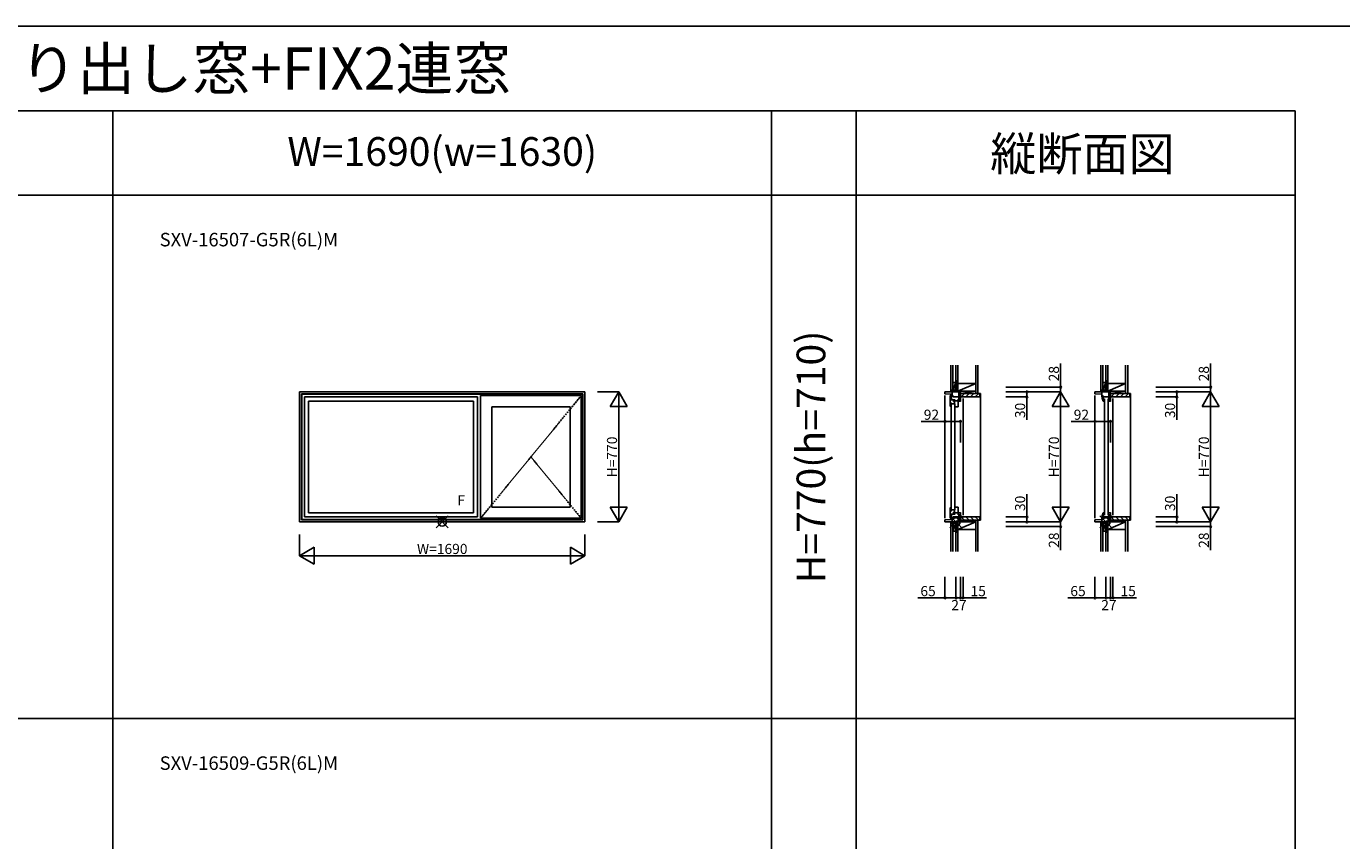
# Model space of a CAD drawing. Extents: x 0 to 27500, y 0 to 20000.
# Drawn here: x 7788 to 15575, y 15177 to 20000 of the extents above; entities that cross this region are included whole.
import ezdxf
from ezdxf.enums import TextEntityAlignment as Align

# ---------------------------------------------------------------- set-up
doc = ezdxf.new("R2010")
doc.units = 0
doc.linetypes.add('PHANTOM', pattern=[15.5, 8, -1.5, 1.5, -1.5, 1.5, -1.5])
doc.layers.get('0').update_dxf_attribs({"linetype": 'CONTINUOUS'})
doc.layers.get('Defpoints').update_dxf_attribs({"linetype": 'CONTINUOUS'})
for name, color, linetype in [('YKK_A1', 4, 'CONTINUOUS'), ('YKK_C1', 4, 'CONTINUOUS'), ('YKK_C2', 5, 'CONTINUOUS'), ('YKK_F1', 7, 'CONTINUOUS'), ('YKK_IN', 1, 'CONTINUOUS'), ('YKK_N1', 2, 'CONTINUOUS'), ('YKK_Z1', 7, 'CONTINUOUS')]:
    doc.layers.add(name, color=color, linetype=linetype)
doc.styles.add('EXTFONT', font='txt.shx', dxfattribs={"height": 60, "bigfont": 'EXTFONT'})
doc.dimstyles.get("Standard").update_dxf_attribs({"dimtxt": 20, "dimasz": 0.18, "dimexe": 0, "dimexo": 0, "dimgap": 10, "dimtad": 0, "dimdec": 4, "dimzin": 0, "dimdsep": 46, "dimtxsty": 'Standard', "dimcen": 0.09, "dimadec": 0, "dimazin": 0, "dimtfac": 1, "dimtdec": 4, "dimtofl": 0, "dimtmove": 2, "dimatfit": 3, "dimfxl": 1, "dimtolj": 1, "dimtzin": 0, "dimarcsym": 0})

# ---------------------------------------------------------------- blocks, each defined once
blk = doc.blocks.new('_Small')
at = {"color": 0, "linetype": 'ByBlock', "lineweight": -2}
blk.add_circle((0, 0), 0.25, dxfattribs=at)
blk = doc.blocks.new('*D1')
at = {"layer": 'Defpoints', "color": 0, "transparency": 16777216}
for p in [(13226.1, 17659.9), (13226.1, 17534.9), (13318.1, 17534.9)]:
    blk.add_point(p, dxfattribs=at)
at = {"layer": 'YKK_N1', "color": 0, "lineweight": -2, "transparency": 16777216}
for p, q in [((13226.1, 17659.9), (13086.1, 17659.9)), ((13226.1, 17534.9), (13226.1, 17659.9)), ((13318.1, 17659.9), (13226.1, 17659.9)), ((13318.1, 17534.9), (13318.1, 17659.9))]:
    blk.add_line(p, q, dxfattribs=at)
at = {"layer": 'YKK_N1', "color": 0, "lineweight": -2, "transparency": 16777216, "xscale": 20, "yscale": 20, "zscale": 20, "rotation": 180}
blk.add_blockref('_Small', (13226.1, 17659.9), dxfattribs=at)
at = {"layer": 'YKK_N1', "color": 0, "lineweight": -2, "transparency": 16777216, "xscale": 20, "yscale": 20, "zscale": 20}
blk.add_blockref('_Small', (13318.1, 17659.9), dxfattribs=at)
at = {"layer": 'YKK_N1', "color": 0, "transparency": 16777216, "insert": (13146.1, 17699.9), "char_height": 60, "attachment_point": 5}
blk.add_mtext('\\A1;92', dxfattribs=at)
blk = doc.blocks.new('*D2')
at = {"layer": 'Defpoints', "color": 0, "transparency": 16777216}
for p in [(14113.9, 17659.9), (14113.9, 17534.9), (14205.9, 17534.9)]:
    blk.add_point(p, dxfattribs=at)
at = {"layer": 'YKK_N1', "color": 0, "lineweight": -2, "transparency": 16777216}
for p, q in [((14113.9, 17659.9), (13973.9, 17659.9)), ((14113.9, 17534.9), (14113.9, 17659.9)), ((14205.9, 17659.9), (14113.9, 17659.9)), ((14205.9, 17534.9), (14205.9, 17659.9))]:
    blk.add_line(p, q, dxfattribs=at)
at = {"layer": 'YKK_N1', "color": 0, "lineweight": -2, "transparency": 16777216, "xscale": 20, "yscale": 20, "zscale": 20, "rotation": 180}
blk.add_blockref('_Small', (14113.9, 17659.9), dxfattribs=at)
at = {"layer": 'YKK_N1', "color": 0, "lineweight": -2, "transparency": 16777216, "xscale": 20, "yscale": 20, "zscale": 20}
blk.add_blockref('_Small', (14205.9, 17659.9), dxfattribs=at)
at = {"layer": 'YKK_N1', "color": 0, "transparency": 16777216, "insert": (14033.9, 17699.9), "char_height": 60, "attachment_point": 5}
blk.add_mtext('\\A1;92', dxfattribs=at)

msp = doc.modelspace()

# ---------------------------------------------------------------- linework, layer by layer
at = {"layer": 'YKK_A1'}
for p, q in [((9405, 17835), (9405, 17065)), ((11095, 17835), (9405, 17835)), ((11095, 17835), (11095, 17065)), ((9417, 17823), (9417, 17077)), ((11083, 17823), (9417, 17823)), ((9419.20113, 17820.79887), (9419.20113, 17079.20113)), ((11080.79887, 17820.79887), (9419.20113, 17820.79887)), ((9435, 17805), (9435, 17095)), ((10459, 17805), (9435, 17805)), ((9459, 17781), (9459, 17119)), ((10435, 17781), (9459, 17781)), ((10435, 17781), (10435, 17119)), ((10459, 17805), (10459, 17095)), ((10477, 17813), (10477, 17087)), ((10477, 17813), (11073, 17813)), ((11073, 17813), (11073, 17087)), ((11080.79887, 17820.79887), (11080.79887, 17079.20113)), ((11083, 17823), (11083, 17077)), ((10543, 17747), (10543, 17153)), ((11007, 17747), (10543, 17747)), ((11007, 17747), (11007, 17153)), ((11007, 17153), (10543, 17153)), ((11095, 17065), (9405, 17065)), ((11083, 17077), (9417, 17077)), ((11080.79887, 17079.20113), (9419.20113, 17079.20113)), ((9435, 17095), (10459, 17095)), ((9459, 17119), (10435, 17119)), ((10477, 17087), (11073, 17087))]:
    msp.add_line(p, q, dxfattribs=at)
at = {"layer": 'YKK_A1', "linetype": 'PHANTOM'}
for p, q in [((11073, 17813), (10477, 17087)), ((10775, 17450), (11073, 17087))]:
    msp.add_line(p, q, dxfattribs=at)
at = {"layer": 'YKK_C1'}
for p, q in [((13318.08174, 17835), (13226.08174, 17835)), ((13226.08174, 17835), (13226.08174, 17823)), ((13268.08174, 17805), (13268.08174, 17835)), ((13288.58174, 17863), (13288.58174, 17835)), ((13291.08174, 17863), (13288.58174, 17863)), ((13308.08174, 17788.8), (13308.08174, 17835)), ((13318.08174, 17779), (13318.08174, 17835)), ((14205.91828, 17835), (14113.91828, 17835)), ((14113.91828, 17835), (14113.91828, 17823)), ((14155.91828, 17805), (14155.91828, 17835)), ((14176.41828, 17863), (14176.41828, 17835)), ((14178.91828, 17863), (14176.41828, 17863)), ((14195.91828, 17788.8), (14195.91828, 17835)), ((14205.91828, 17779), (14205.91828, 17835)), ((13226.08174, 17823), (13268.08174, 17820.79887)), ((13226.08174, 17087), (13226.08174, 17813)), ((13256.08174, 17813), (13256.08174, 17764)), ((13265.94777, 17813), (13256.08174, 17813)), ((13287.08174, 17789), (13256.08174, 17789)), ((13256.08174, 17770.8), (13263.28901, 17770.8)), ((13256.08174, 17764), (13258.70459, 17764)), ((13256.27813, 17764), (13256.27813, 17763)), ((13256.27813, 17763.3), (13260.94503, 17763.3)), ((13260.57813, 17766.5), (13262.37166, 17768.80278)), ((13260.57813, 17763.8), (13260.57813, 17766.5)), ((13261.27813, 17762.84606), (13260.57813, 17763.8)), ((13261.27813, 17747), (13261.27813, 17762.84606)), ((13262.08174, 17760), (13262.08174, 17140)), ((13263.28901, 17770.8), (13262.08999, 17764)), ((13262.08999, 17764), (13285.08174, 17764)), ((13262.37166, 17768.80278), (13262.77386, 17769.00002)), ((13262.77386, 17769.00002), (13263.27813, 17769.5)), ((13263.27813, 17769.5), (13263.27813, 17770.5)), ((13265.08174, 17813), (13265.08174, 17789)), ((13266.08174, 17813.07735), (13265.94777, 17813)), ((13268.98655, 17809.65902), (13266.08174, 17813.07735)), ((13275.28901, 17811.8), (13268.08174, 17811.8)), ((13274.08999, 17805), (13275.28901, 17811.8)), ((13333.08174, 17805), (13274.08999, 17805)), ((13277.48174, 17789), (13277.48174, 17778)), ((13277.48174, 17778), (13282.28174, 17778)), ((13282.28174, 17789), (13282.28174, 17764)), ((13282.28174, 17781.2), (13304.08174, 17781.2)), ((13284.08174, 17140), (13284.08174, 17760)), ((13285.08174, 17764), (13285.08174, 17747)), ((13300.08174, 17789), (13304.08174, 17789)), ((13304.08174, 17789), (13304.08174, 17747)), ((13308.08174, 17792.4), (13318.08174, 17792.4)), ((13308.08174, 17785.3), (13308.08174, 17781)), ((13308.08174, 17781), (13318.08174, 17781)), ((13333.08174, 17807.5), (13333.08174, 17805)), ((13333.08174, 17105), (13333.08174, 17795)), ((14113.91828, 17823), (14155.91828, 17820.79887)), ((14113.91828, 17087), (14113.91828, 17813)), ((14163.12555, 17811.8), (14155.91828, 17811.8)), ((14156.41819, 17804), (14156.41819, 17805)), ((14163.41934, 17804.3), (14156.41819, 17804.3)), ((14161.44309, 17811.5), (14158.33111, 17807.51685)), ((14158.33111, 17807.51685), (14158.51819, 17806.1)), ((14158.51819, 17806.1), (14158.71819, 17805.7)), ((14158.71819, 17805.7), (14158.71819, 17804.3)), ((14162.91819, 17811.5), (14161.44309, 17811.5)), ((14161.92653, 17805), (14163.12555, 17811.8)), ((14220.91828, 17805), (14161.92653, 17805)), ((14167.91819, 17781), (14162.58102, 17781)), ((14167.91819, 17786.3), (14167.91819, 17781)), ((14168.41819, 17786.3), (14167.91819, 17786.3)), ((14167.91819, 17785.81347), (14167.91819, 17781)), ((14170.91819, 17781), (14167.91819, 17781)), ((14171.5506, 17784.21337), (14168.41819, 17786.3)), ((14170.91828, 17794), (14170.91828, 17106)), ((14192.91828, 17106), (14192.91828, 17794)), ((14195.91828, 17792.4), (14205.91828, 17792.4)), ((14195.91828, 17785.3), (14195.91828, 17781)), ((14195.91828, 17781), (14205.91828, 17781)), ((14220.91828, 17807.5), (14220.91828, 17805)), ((14220.91828, 17105), (14220.91828, 17795)), ((13259.15042, 17747), (13261.27813, 17747)), ((13304.08174, 17747), (13284.08174, 17747)), ((13256.08174, 17087), (13256.08174, 17136)), ((13256.08174, 17136), (13258.70459, 17136)), ((13256.27813, 17136), (13256.27813, 17137)), ((13256.27813, 17136.7), (13260.94503, 17136.7)), ((13259.15042, 17153), (13261.27813, 17153)), ((13261.27813, 17137.15394), (13260.57813, 17136.2)), ((13260.57813, 17136.2), (13260.57813, 17133.5)), ((13260.57813, 17133.5), (13262.37166, 17131.19722)), ((13261.27813, 17153), (13261.27813, 17137.15394)), ((13263.28901, 17129.2), (13262.08999, 17136)), ((13262.08999, 17136), (13285.08174, 17136)), ((13282.28174, 17111), (13282.28174, 17136)), ((13304.08174, 17153), (13284.08174, 17153)), ((13285.08174, 17136), (13285.08174, 17153)), ((13304.08174, 17111), (13304.08174, 17153)), ((13226.08174, 17077), (13268.08174, 17079.20113)), ((13226.08174, 17065), (13226.08174, 17077)), ((13318.08174, 17065), (13226.08174, 17065)), ((13256.08174, 17129.2), (13263.28901, 17129.2)), ((13287.08174, 17111), (13256.08174, 17111)), ((13265.94777, 17087), (13256.08174, 17087)), ((13262.37166, 17131.19722), (13262.77386, 17130.99998)), ((13262.77386, 17130.99998), (13263.27813, 17130.5)), ((13263.27813, 17130.5), (13263.27813, 17129.5)), ((13265.08174, 17087), (13265.08174, 17111)), ((13266.08174, 17086.92265), (13265.94777, 17087)), ((13268.98655, 17090.34098), (13266.08174, 17086.92265)), ((13268.08174, 17095), (13268.08174, 17065)), ((13275.28901, 17088.2), (13268.08174, 17088.2)), ((13333.08174, 17095), (13274.08999, 17095)), ((13274.08999, 17095), (13275.28901, 17088.2)), ((13277.48174, 17122), (13282.28174, 17122)), ((13277.48174, 17111), (13277.48174, 17122)), ((13282.28174, 17118.8), (13304.08174, 17118.8)), ((13288.58174, 17037), (13288.58174, 17065)), ((13300.08174, 17111), (13304.08174, 17111)), ((13308.08174, 17119), (13318.08174, 17119)), ((13308.08174, 17114.7), (13308.08174, 17119)), ((13308.08174, 17111.2), (13308.08174, 17065)), ((13308.08174, 17107.6), (13318.08174, 17107.6)), ((13318.08174, 17121), (13318.08174, 17065)), ((13333.08174, 17092.5), (13333.08174, 17095)), ((14113.91828, 17077), (14155.91828, 17079.20113)), ((14113.91828, 17065), (14113.91828, 17077)), ((14205.91828, 17065), (14113.91828, 17065)), ((14155.91828, 17095), (14155.91828, 17065)), ((14163.12555, 17088.2), (14155.91828, 17088.2)), ((14156.41819, 17096), (14156.41819, 17095)), ((14163.41934, 17095.7), (14156.41819, 17095.7)), ((14158.33111, 17092.48315), (14158.51819, 17093.9)), ((14161.44309, 17088.5), (14158.33111, 17092.48315)), ((14158.51819, 17093.9), (14158.71819, 17094.3)), ((14158.71819, 17094.3), (14158.71819, 17095.7)), ((14162.91819, 17088.5), (14161.44309, 17088.5)), ((14220.91828, 17095), (14161.92653, 17095)), ((14161.92653, 17095), (14163.12555, 17088.2)), ((14167.91819, 17119), (14162.58102, 17119)), ((14170.91819, 17119), (14167.91819, 17119)), ((14167.91819, 17113.7), (14167.91819, 17119)), ((14167.91819, 17114.18653), (14167.91819, 17119)), ((14168.41819, 17113.7), (14167.91819, 17113.7)), ((14171.5506, 17115.78663), (14168.41819, 17113.7)), ((14176.41828, 17037), (14176.41828, 17065)), ((14195.91828, 17119), (14205.91828, 17119)), ((14195.91828, 17114.7), (14195.91828, 17119)), ((14195.91828, 17111.2), (14195.91828, 17065)), ((14195.91828, 17107.6), (14205.91828, 17107.6)), ((14205.91828, 17121), (14205.91828, 17065)), ((14220.91828, 17092.5), (14220.91828, 17095)), ((13291.08174, 17037), (13288.58174, 17037)), ((14178.91828, 17037), (14176.41828, 17037))]:
    msp.add_line(p, q, dxfattribs=at)
at = {"layer": 'YKK_C1', "linetype": 'ByBlock'}
for centre, radius, start, end in [((13302.27815, 17763), 46.00001, 180.00000136, 200.354401718), ((14202.41817, 17804), 45.99998, 179.999994463, 210.000005566), ((14202.41824, 17804.00001), 39.00004, 179.559274999, 207.795756221), ((13302.27815, 17137), 46.00001, 159.645598282, 179.99999864), ((14202.41817, 17096), 45.99998, 149.999994434, 180.000005537), ((14202.41824, 17095.99999), 39.00004, 152.204243779, 180.440725001)]:
    msp.add_arc(centre, radius, start, end, dxfattribs=at)
at = {"layer": 'YKK_C2', "linetype": 'Continuous'}
for p, q in [((13261.08175, 17845), (13261.08175, 17835)), ((13261.08175, 17836.14214), (13269.93962, 17845)), ((13261.08175, 17841.79899), (13264.28276, 17845)), ((13273.08175, 17845), (13261.08175, 17845)), ((13274.08175, 17845), (13261.08175, 17845)), ((13265.59647, 17835), (13271.08175, 17840.48528)), ((13271.08175, 17845), (13271.08175, 17835)), ((14161.91829, 17845), (14148.91829, 17845)), ((14160.91829, 17845), (14148.91829, 17845)), ((14148.91829, 17841.79899), (14152.1193, 17845)), ((14148.91829, 17836.14214), (14157.77616, 17845)), ((14148.91829, 17845), (14148.91829, 17835)), ((14153.43301, 17835), (14158.91829, 17840.48528)), ((14158.91829, 17845), (14158.91829, 17835)), ((13433.08175, 17825), (13436.08172, 17825)), ((13436.08172, 17825), (13436.08172, 17075)), ((14320.91829, 17825), (14323.91826, 17825)), ((14323.91826, 17825), (14323.91826, 17075)), ((13261.08175, 17055), (13261.08175, 17065)), ((13261.08175, 17056.14214), (13269.93962, 17065)), ((13261.08175, 17061.799), (13264.28276, 17065)), ((13273.08175, 17055), (13261.08175, 17055)), ((13274.08175, 17055), (13261.08175, 17055)), ((13265.59648, 17055), (13271.08175, 17060.48529)), ((13271.08175, 17055), (13271.08175, 17065)), ((13433.08175, 17075), (13436.08172, 17075)), ((14148.9183, 17061.799), (14152.1193, 17065)), ((14148.9183, 17056.14214), (14157.77616, 17065)), ((14148.9183, 17055), (14148.9183, 17065)), ((14161.9183, 17055), (14148.9183, 17055)), ((14160.9183, 17055), (14148.9183, 17055)), ((14153.43302, 17055), (14158.9183, 17060.48529)), ((14158.91829, 17055), (14158.91829, 17065)), ((14320.91829, 17075), (14323.91826, 17075))]:
    msp.add_line(p, q, dxfattribs=at)
at = {"layer": 'YKK_C2', "linetype": 'ByBlock'}
for p, q in [((13319.08174, 17825), (13433.08175, 17825)), ((13319.08174, 17810), (13319.08174, 17825)), ((13321.08174, 17808), (13319.08174, 17810)), ((13333.08174, 17808), (13321.08174, 17808)), ((13333.08174, 17805), (13333.08174, 17808)), ((13431.08175, 17805), (13333.08174, 17805)), ((13433.08175, 17825), (13433.08175, 17807)), ((14206.91828, 17810), (14206.91828, 17825)), ((14206.91828, 17825), (14320.91829, 17825)), ((14208.91828, 17808), (14206.91828, 17810)), ((14220.91828, 17808), (14208.91828, 17808)), ((14220.91828, 17805), (14220.91828, 17808)), ((14318.91829, 17805), (14220.91828, 17805)), ((14320.91829, 17825), (14320.91829, 17807)), ((13321.08174, 17092), (13319.08174, 17090)), ((13319.08174, 17090), (13319.08174, 17075)), ((13319.08174, 17075), (13433.08175, 17075)), ((13333.08174, 17092), (13321.08174, 17092)), ((13431.08175, 17095), (13333.08174, 17095)), ((13333.08174, 17095), (13333.08174, 17092)), ((13433.08175, 17075), (13433.08175, 17093)), ((14208.91828, 17092), (14206.91828, 17090)), ((14206.91828, 17090), (14206.91828, 17075)), ((14206.91828, 17075), (14320.91829, 17075)), ((14220.91828, 17092), (14208.91828, 17092)), ((14220.91828, 17095), (14220.91828, 17092)), ((14318.91829, 17095), (14220.91828, 17095)), ((14320.91829, 17075), (14320.91829, 17093))]:
    msp.add_line(p, q, dxfattribs=at)
at = {"layer": 'YKK_C2'}
for p, q in [((13324.09992, 17808), (13341.09992, 17825)), ((13349.38419, 17805), (13369.38419, 17825)), ((13377.66846, 17805), (13397.66846, 17825)), ((13405.95274, 17805), (13425.95274, 17825)), ((14211.93646, 17808), (14228.93646, 17825)), ((14237.22074, 17805), (14257.22074, 17825)), ((14265.50501, 17805), (14285.50501, 17825)), ((14293.78928, 17805), (14313.78928, 17825)), ((13324.09992, 17092), (13341.09992, 17075)), ((13349.38419, 17095), (13369.38419, 17075)), ((13377.66846, 17095), (13397.66846, 17075)), ((13405.95274, 17095), (13425.95274, 17075)), ((14211.93646, 17092), (14228.93646, 17075)), ((14237.22074, 17095), (14257.22074, 17075)), ((14265.50501, 17095), (14285.50501, 17075)), ((14293.78928, 17095), (14313.78928, 17075))]:
    msp.add_line(p, q, dxfattribs=at)
at = {"layer": 'YKK_C2', "linetype": 'ByBlock'}
for centre, start, end in [((13431.08175, 17807), 270.000009362, 359.999990638), ((14318.91829, 17807), 270.000009362, 359.999990638), ((13431.08175, 17093), 0.000009362, 89.999990638), ((14318.91829, 17093), 0.000009362, 89.999990638)]:
    msp.add_arc(centre, 2, start, end, dxfattribs=at)
at = {"layer": 'YKK_F1', "color": 7}
for p, q in [((0, 20000), (27500, 20000)), ((0, 19500), (15300, 19500)), ((8300, 3662.5), (8300, 19500)), ((12200, 3662.5), (12200, 19500)), ((12700, 3662.5), (12700, 19500)), ((15300, 3662.5), (15300, 19500)), ((0, 19000), (15300, 19000)), ((0, 15900), (15300, 15900))]:
    msp.add_line(p, q, dxfattribs=at)
at = {"layer": 'YKK_IN', "linetype": 'Continuous'}
for p, q in [((10285.35534, 17100.35534), (10214.64466, 17029.64466)), ((10285.35534, 17029.64466), (10214.64466, 17100.35534)), ((13326.43709, 17100.35534), (13255.72641, 17029.64466)), ((13326.43709, 17029.64466), (13255.72641, 17100.35534)), ((14214.27363, 17100.35534), (14143.56296, 17029.64466)), ((14214.27363, 17029.64466), (14143.56296, 17100.35534))]:
    msp.add_line(p, q, dxfattribs=at)
for centre in [(10250, 17065), (13291.08175, 17065), (14178.9183, 17065)]:
    msp.add_circle(centre, 25, dxfattribs=at)
at = {"layer": 'YKK_N1'}
for p, q in [((13911.08172, 17863), (13911.08172, 18003)), ((14798.91826, 17863), (14798.91826, 18003)), ((11170, 17835), (11295, 17835)), ((11295, 17835), (11245, 17748.39746)), ((11295, 17065), (11295, 17835)), ((11295, 17835), (11345, 17748.39746)), ((13586.08172, 17863), (13911.08172, 17863)), ((13586.08172, 17835), (13911.08172, 17835)), ((13711.08172, 17835), (13711.08172, 17805)), ((13911.08172, 17835), (13861.08172, 17748.39746)), ((13911.08172, 17835), (13911.08172, 17863)), ((13911.08172, 17065), (13911.08172, 17835)), ((13911.08172, 17835), (13961.08172, 17748.39746)), ((14473.91826, 17863), (14798.91826, 17863)), ((14473.91826, 17835), (14798.91826, 17835)), ((14598.91826, 17835), (14598.91826, 17805)), ((14798.91826, 17835), (14748.91826, 17748.39746)), ((14798.91826, 17835), (14798.91826, 17863)), ((14798.91826, 17065), (14798.91826, 17835)), ((14798.91826, 17835), (14848.91826, 17748.39746)), ((13586.08172, 17805), (13711.08172, 17805)), ((13711.08172, 17805), (13711.08172, 17670)), ((14473.91826, 17805), (14598.91826, 17805)), ((14598.91826, 17805), (14598.91826, 17670)), ((11245, 17748.39746), (11345, 17748.39746)), ((13861.08172, 17748.39746), (13961.08172, 17748.39746)), ((14748.91826, 17748.39746), (14848.91826, 17748.39746)), ((13226.08174, 17659.92322), (13086.08174, 17659.92322)), ((13226.08174, 17534.92322), (13226.08174, 17659.92322)), ((13318.08173, 17659.92322), (13226.08174, 17659.92322)), ((13318.08173, 17534.92322), (13318.08173, 17659.92322)), ((14113.91828, 17659.92322), (13973.91828, 17659.92322)), ((14113.91828, 17534.92322), (14113.91828, 17659.92322)), ((14205.91827, 17659.92322), (14113.91828, 17659.92322)), ((14205.91827, 17534.92322), (14205.91827, 17659.92322)), ((13711.08172, 17095), (13711.08172, 17230)), ((14598.91826, 17095), (14598.91826, 17230)), ((11295, 17065), (11245, 17151.60254)), ((11345, 17151.60254), (11245, 17151.60254)), ((11295, 17065), (11345, 17151.60254)), ((13911.08172, 17065), (13861.08172, 17151.60254)), ((13961.08172, 17151.60254), (13861.08172, 17151.60254)), ((13911.08172, 17065), (13961.08172, 17151.60254)), ((14798.91826, 17065), (14748.91826, 17151.60254)), ((14848.91826, 17151.60254), (14748.91826, 17151.60254)), ((14798.91826, 17065), (14848.91826, 17151.60254)), ((11170, 17065), (11295, 17065)), ((13586.08172, 17095), (13711.08172, 17095)), ((13586.08172, 17065), (13911.08172, 17065)), ((13711.08172, 17065), (13711.08172, 17095)), ((13911.08172, 17065), (13911.08172, 17037)), ((14473.91826, 17095), (14598.91826, 17095)), ((14473.91826, 17065), (14798.91826, 17065)), ((14598.91826, 17065), (14598.91826, 17095)), ((14798.91826, 17065), (14798.91826, 17037)), ((9405, 16990), (9405, 16865)), ((11095, 16990), (11095, 16865)), ((13586.08172, 17037), (13911.08172, 17037)), ((13911.08172, 17037), (13911.08172, 16897)), ((14473.91826, 17037), (14798.91826, 17037)), ((14798.91826, 17037), (14798.91826, 16897)), ((9405, 16865), (9491.60254, 16915)), ((9491.60254, 16815), (9491.60254, 16915)), ((11095, 16865), (11008.39746, 16915)), ((11008.39746, 16915), (11008.39746, 16815)), ((9405, 16865), (11095, 16865)), ((9405, 16865), (9491.60254, 16815)), ((11095, 16865), (11008.39746, 16815)), ((13226.08174, 16740.24909), (13226.08174, 16615.24909)), ((13291.08174, 16740.24909), (13291.08174, 16615.24909)), ((13318.08174, 16740.24909), (13318.08174, 16615.24909)), ((13333.08174, 16740.24909), (13333.08174, 16615.24909)), ((14113.91828, 16740.24909), (14113.91828, 16615.24909)), ((14178.91828, 16740.24909), (14178.91828, 16615.24909)), ((14205.91828, 16740.24909), (14205.91828, 16615.24909)), ((14220.91828, 16740.24909), (14220.91828, 16615.24909)), ((13226.08174, 16615.24909), (13066.08174, 16615.24909)), ((13291.08174, 16615.24909), (13226.08174, 16615.24909)), ((13318.08174, 16615.24909), (13291.08174, 16615.24909)), ((13318.08174, 16615.24909), (13333.08174, 16615.24909)), ((13333.08174, 16615.24909), (13473.08174, 16615.24909)), ((14113.91828, 16615.24909), (13953.91828, 16615.24909)), ((14178.91828, 16615.24909), (14113.91828, 16615.24909)), ((14205.91828, 16615.24909), (14178.91828, 16615.24909)), ((14205.91828, 16615.24909), (14220.91828, 16615.24909)), ((14220.91828, 16615.24909), (14360.91828, 16615.24909))]:
    msp.add_line(p, q, dxfattribs=at)
at = {"layer": 'YKK_Z1', "linetype": 'Continuous'}
for p, q in [((13261.08175, 17992.54909), (13261.08175, 17845)), ((13273.08175, 17992.54909), (13273.08175, 17845)), ((13291.08175, 17992.54909), (13291.08175, 17900)), ((13303.08175, 17884.99913), (13303.08175, 17992.54909)), ((13303.08175, 17992.54909), (13303.08175, 17885)), ((13303.08175, 17900), (13303.08175, 17992.54909)), ((13408.08175, 17992.54909), (13408.08175, 17825)), ((13420.58175, 17992.54909), (13420.58175, 17825)), ((14148.91829, 17992.54909), (14148.91829, 17845)), ((14160.91829, 17992.54909), (14160.91829, 17845)), ((14178.91829, 17992.54909), (14178.91829, 17900)), ((14190.91829, 17900), (14190.91829, 17992.54909)), ((14190.91829, 17992.54909), (14190.91829, 17885)), ((14190.91829, 17884.99913), (14190.91829, 17992.54909)), ((14295.91829, 17992.54909), (14295.91829, 17825)), ((14308.41829, 17992.54909), (14308.41829, 17825)), ((13273.08175, 17890), (13289.08175, 17890)), ((13273.08175, 17890), (13273.08175, 17845)), ((13289.08175, 17885), (13273.08175, 17845)), ((13273.08175, 17845), (13287.08175, 17845)), ((13287.08175, 17845), (13274.08175, 17845)), ((13303.08175, 17900), (13291.08175, 17900)), ((13303.08175, 17900), (13291.08175, 17900)), ((13303.08175, 17900), (13291.08175, 17840)), ((13291.08175, 17900), (13291.08175, 17840)), ((13291.08175, 17845), (13291.08175, 17890)), ((13291.08175, 17842), (13291.08175, 17838.46267)), ((13291.08175, 17840), (13303.08175, 17840)), ((13291.08175, 17840), (13318.08174, 17840)), ((13291.08175, 17835), (13318.08174, 17840)), ((13291.08175, 17840), (13291.08175, 17835)), ((13291.08175, 17835), (13318.08174, 17835)), ((13303.08175, 17840), (13303.08175, 17900)), ((13408.08175, 17885), (13303.08175, 17885)), ((13303.08175, 17840), (13408.08175, 17885)), ((13303.08175, 17885), (13303.08175, 17840)), ((13303.08175, 17840), (13408.08175, 17840)), ((13318.08174, 17835), (13318.08174, 17840)), ((14160.91829, 17890), (14176.91829, 17890)), ((14160.91829, 17890), (14160.91829, 17845)), ((14176.91829, 17885), (14160.91829, 17845)), ((14160.91829, 17845), (14174.91829, 17845)), ((14174.91829, 17845), (14161.91829, 17845)), ((14190.91829, 17900), (14178.91829, 17900)), ((14190.91829, 17900), (14178.91829, 17900)), ((14178.91829, 17900), (14178.91829, 17840)), ((14190.91829, 17900), (14178.91829, 17840)), ((14178.91829, 17845), (14178.91829, 17890)), ((14178.91829, 17842), (14178.91829, 17838.46267)), ((14178.91829, 17835), (14205.91828, 17840)), ((14178.91829, 17840), (14205.91828, 17840)), ((14178.91829, 17840), (14178.91829, 17835)), ((14178.91829, 17840), (14190.91829, 17840)), ((14178.91829, 17835), (14205.91828, 17835)), ((14190.91829, 17840), (14190.91829, 17900)), ((14295.91829, 17885), (14190.91829, 17885)), ((14190.91829, 17840), (14295.91829, 17885)), ((14190.91829, 17885), (14190.91829, 17840)), ((14190.91829, 17840), (14295.91829, 17840)), ((14205.91828, 17835), (14205.91828, 17840)), ((13261.08175, 16890.24909), (13261.08175, 17055)), ((13273.08175, 17010), (13273.08175, 17055)), ((13288.58174, 17055), (13273.08175, 17055)), ((13273.08175, 16890.24909), (13273.08175, 17055)), ((13286.08175, 17054.99999), (13274.08175, 17054.99999)), ((13303.08175, 17065), (13291.08175, 17005)), ((13303.08175, 17065), (13291.08175, 17065)), ((13291.08175, 17065), (13291.08175, 17005)), ((13291.08175, 17055), (13291.08175, 17010)), ((13408.08175, 17065), (13303.08175, 17065)), ((13303.08175, 17020), (13408.08175, 17065)), ((13303.08175, 17005), (13303.08175, 17065)), ((13303.08175, 17065), (13303.08175, 17020)), ((13408.08175, 16890.24909), (13408.08175, 17075)), ((13408.08175, 17020), (13408.08175, 17065)), ((13420.58175, 16890.24909), (13420.58175, 17075)), ((14148.9183, 16890.24909), (14148.9183, 17055)), ((14176.41828, 17055), (14160.9183, 17055)), ((14160.9183, 17010), (14160.9183, 17055)), ((14160.9183, 16890.24909), (14160.9183, 17055)), ((14173.91829, 17054.99999), (14161.91829, 17054.99999)), ((14178.9183, 17065), (14178.9183, 17005)), ((14190.9183, 17065), (14178.9183, 17005)), ((14190.9183, 17065), (14178.9183, 17065)), ((14178.9183, 17055), (14178.9183, 17010)), ((14190.9183, 17005), (14190.9183, 17065)), ((14190.9183, 17065), (14190.9183, 17020)), ((14190.9183, 17020), (14295.9183, 17065)), ((14295.9183, 17065), (14190.9183, 17065)), ((14295.9183, 16890.24909), (14295.9183, 17075)), ((14295.9183, 17020), (14295.9183, 17065)), ((14308.4183, 16890.24909), (14308.4183, 17075)), ((13273.08175, 17010), (13288.08279, 17047.50258)), ((13273.08175, 17010), (13290.08176, 17010)), ((13291.08175, 17005), (13303.08175, 17005)), ((13303.08175, 17005), (13291.08175, 17005)), ((13291.08175, 17005), (13291.08175, 16890.24909)), ((13303.08175, 17020), (13408.08175, 17020)), ((13303.08175, 17020), (13303.08175, 16956.27696)), ((13303.08175, 16890.24909), (13303.08175, 17005)), ((14160.9183, 17010), (14175.91933, 17047.50258)), ((14160.9183, 17010), (14177.9183, 17010)), ((14190.9183, 17005), (14178.9183, 17005)), ((14178.9183, 17005), (14190.9183, 17005)), ((14178.9183, 17005), (14178.9183, 16890.24909)), ((14190.91829, 17020), (14190.91829, 16956.27696)), ((14190.9183, 17020), (14295.9183, 17020)), ((14190.9183, 16890.24909), (14190.9183, 17005))]:
    msp.add_line(p, q, dxfattribs=at)
at = {"layer": 'YKK_Z1'}
for p, q in [((13408.08175, 17840), (13318.08175, 17840)), ((13318.08175, 17825), (13408.08175, 17840)), ((13318.08175, 17840), (13318.08175, 17825)), ((14205.91829, 17840), (14205.91829, 17825)), ((14205.91829, 17825), (14295.91829, 17840)), ((14295.91829, 17840), (14205.91829, 17840)), ((13318.08175, 17825), (13408.08175, 17825)), ((14205.91829, 17825), (14295.91829, 17825)), ((13318.08175, 17075), (13318.08175, 17065)), ((13318.08175, 17065), (13408.08175, 17075)), ((13408.08175, 17075), (13318.08175, 17075)), ((13318.08175, 17065), (13408.08175, 17065)), ((14205.9183, 17075), (14205.9183, 17065)), ((14205.9183, 17065), (14295.9183, 17075)), ((14295.9183, 17075), (14205.9183, 17075)), ((14205.9183, 17065), (14295.9183, 17065))]:
    msp.add_line(p, q, dxfattribs=at)

# ---------------------------------------------------------------- block references
at = {"layer": 'YKK_N1', "xscale": 20, "yscale": 20, "zscale": 20}
for p, rotation in [((13711.08172, 17835), 90), ((13911.08172, 17863), 90), ((14598.91826, 17835), 90), ((14798.91826, 17863), 90), ((13711.08172, 17805), 270), ((14598.91826, 17805), 270), ((13226.08174, 17659.92322), 180), ((14113.91828, 17659.92322), 180), ((13711.08172, 17095), 90), ((13711.08172, 17065), 270), ((14598.91826, 17095), 90), ((14598.91826, 17065), 270), ((13911.08172, 17037), 270), ((14798.91826, 17037), 270), ((13226.08174, 16615.24909), 180), ((13333.08174, 16615.24909), 180), ((14113.91828, 16615.24909), 180), ((14220.91828, 16615.24909), 180)]:
    msp.add_blockref('_Small', p, dxfattribs=dict(at, rotation=rotation))
for p in [(13318.08173, 17659.92322), (14205.91827, 17659.92322), (13291.08174, 16615.24909), (13318.08174, 16615.24909), (14178.91828, 16615.24909), (14205.91828, 16615.24909)]:
    msp.add_blockref('_Small', p, dxfattribs=at)

# ---------------------------------------------------------------- texts
at = {"style": 'EXTFONT'}
for s, height, p in [('APW330_13  在来 APW330(アングル付) たてすべり出し窓+FIX2連窓', 250, (309.23361, 19625)), ('SXV-16507-G5R(6L)M', 80, (8576.93218, 18696.78079)), ('SXV-16509-G5R(6L)M', 80, (8576.93218, 15596.78079))]:
    msp.add_text(s, height=height, dxfattribs=at).set_placement(p)
at = {"color": 3, "style": 'EXTFONT'}
msp.add_text('W=1690(w=1630)', height=170, dxfattribs=at).set_placement((10250, 19236.63245), align=Align.MIDDLE)
msp.add_text('縦断面図', height=200, dxfattribs=at).set_placement((14040.24552, 19144.80792), align=Align.CENTER)
msp.add_text('H=770(h=710)', height=170, rotation=90, dxfattribs=at).set_placement((12454.95357, 17450), align=Align.MIDDLE)
at = {"layer": 'YKK_A1', "linetype": 'Continuous'}
msp.add_text('F', height=60, dxfattribs=at).set_placement((10339.40287, 17163.44948))
at = {"layer": 'YKK_N1', "char_height": 60, "attachment_point": 5, "rotation": 90}
for s, insert in [('\\A1;28', (13871.08172, 17943)), ('\\A1;28', (14758.91826, 17943)), ('\\A1;30', (13671.08172, 17725)), ('\\A1;30', (14558.91826, 17725)), ('\\A1;H=770', (11255, 17450)), ('\\A1;H=770', (13871.08172, 17450)), ('\\A1;H=770', (14758.91826, 17450)), ('\\A1;30', (13671.08172, 17175)), ('\\A1;30', (14558.91826, 17175)), ('\\A1;28', (13871.08172, 16957)), ('\\A1;28', (14758.91826, 16957))]:
    msp.add_mtext(s, dxfattribs=dict(at, insert=insert))
at = {"layer": 'YKK_N1', "char_height": 60, "attachment_point": 5}
for s, insert in [('\\A1;92', (13146.08174, 17699.92322)), ('\\A1;92', (14033.91828, 17699.92322)), ('\\A1;W=1690', (10250, 16905)), ('\\A1;65', (13126.08174, 16655.24909)), ('\\A1;15', (13423.08174, 16655.24909)), ('\\A1;65', (14013.91828, 16655.24909)), ('\\A1;15', (14310.91828, 16655.24909)), ('\\A1;27', (13308.98186, 16572.43626)), ('\\A1;27', (14196.8184, 16572.43626))]:
    msp.add_mtext(s, dxfattribs=dict(at, insert=insert))

# ---------------------------------------------------------------- dimensions: what is measured, and where the dimension line sits
at = {"layer": 'YKK_N1'}
for base, p1, p2, picture, middle in [((13226.08174, 17659.92322), (13318.08173, 17534.92322), (13226.08174, 17534.92322), '*D1', (13146.08174, 17659.92322)), ((14113.91828, 17659.92322), (14205.91827, 17534.92322), (14113.91828, 17534.92322), '*D2', (14033.91828, 17659.92322))]:
    dim = msp.add_linear_dim(base=base, p1=p1, p2=p2, dimstyle='Standard', override={"dimtxt": 60, "dimasz": 20, "dimtad": 1, "dimzin": 8, "dimblk1": 'Small', "dimblk2": 'Small', "dimsah": 1, "dimtofl": 1, "dimtmove": 0}, dxfattribs=at)
    dim.commit()
    dim.dimension.update_dxf_attribs({"geometry": picture, "text_midpoint": middle, "dimtype": 160})

doc.saveas('drawing.dxf')
